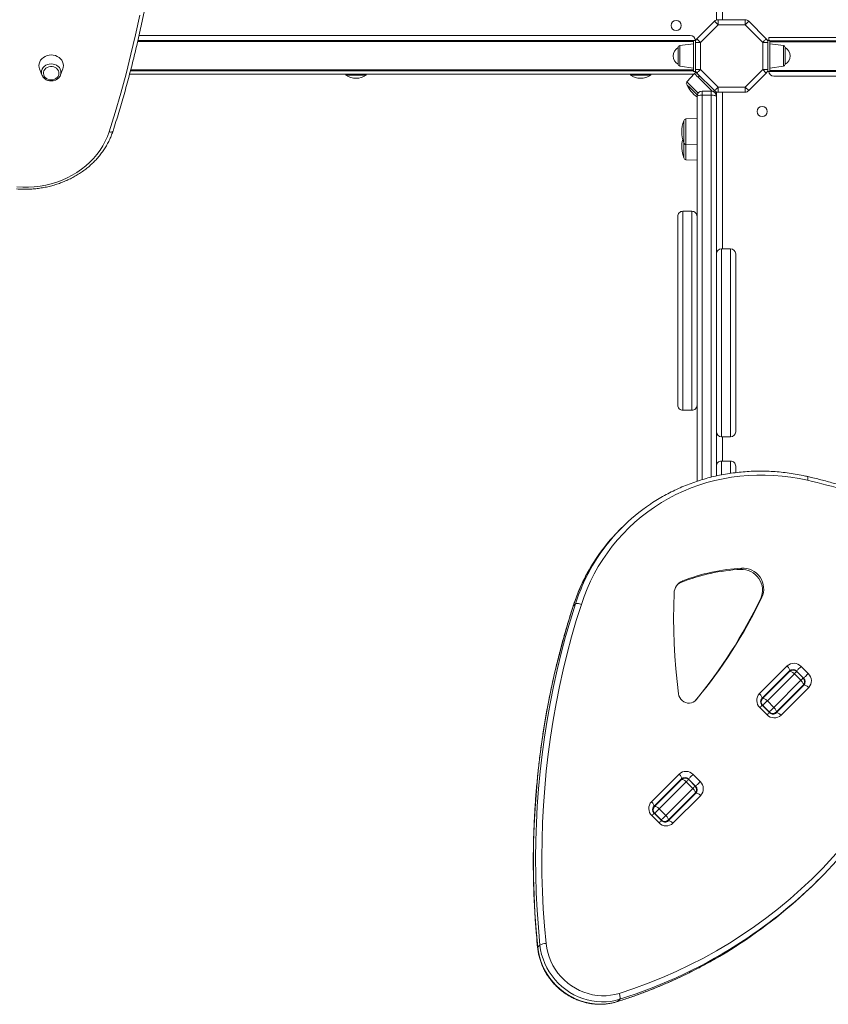
# Model space of a CAD drawing. Units: millimetres. Extents: x -9753 to 19787, y -5032 to 5238.
# Drawn here: x -1625 to -829, y -1988 to -1019 of the extents above; entities that cross this region are included whole.
import ezdxf

# ---------------------------------------------------------------- set-up
doc = ezdxf.new("R2010")
doc.units = ezdxf.units.MM

msp = doc.modelspace()

# ---------------------------------------------------------------- linework, layer by layer
at = {"color": 7, "linetype": 'Continuous', "lineweight": 15}
for p, q in [((-939.18, -351.05), (-939.18, -1019.61)), ((-958.35, -1038.08), (-941.06, -1020.79)), ((-937.52, -1024.33), (-954.81, -1041.62)), ((-937.52, -1019.33), (-937.52, -1024.33)), ((-937.52, -1019.33), (-910.84, -1019.33)), ((-910.84, -1024.33), (-937.52, -1024.33)), ((-910.84, -1024.33), (-910.84, -1019.33)), ((-893.55, -1041.62), (-910.84, -1024.33)), ((-907.3, -1020.79), (-890.01, -1038.08)), ((-964.81, -1034.96), (-1507.38, -1034.96)), ((-1508.47, -1039.71), (-961.81, -1039.71)), ((-961.81, -1042.96), (-975.09, -1044.83)), ((-961.81, -1070.21), (-961.81, -1039.71)), ((-961.81, -1039.71), (-959.43, -1039.71)), ((-959.81, -1068.3), (-959.81, -1041.62)), ((-959.81, -1041.62), (-954.81, -1041.62)), ((-958.35, -1038.08), (-954.81, -1041.62)), ((-954.81, -1041.62), (-954.81, -1068.3)), ((-893.55, -1068.3), (-893.55, -1041.62)), ((-893.55, -1041.62), (-888.55, -1041.62)), ((-886.55, -1039.71), (-888.93, -1039.71)), ((-888.55, -1041.62), (-888.55, -1068.3)), ((-887.55, -1036.96), (212.45, -1036.96)), ((-887.55, -1036.96), (-887.55, -1039.71)), ((-886.55, -1039.71), (-886.55, -1070.21)), ((-886.55, -1040.21), (217.45, -1040.21)), ((217.45, -1041.21), (-886.55, -1041.21)), ((-873.27, -1044.83), (-886.55, -1042.96)), ((-976.81, -1063.11), (-976.81, -1046.81)), ((-871.55, -1046.81), (-871.55, -1051.85)), ((-871.55, -1051.85), (-871.55, -1063.11)), ((-975.09, -1065.09), (-961.81, -1066.96)), ((-886.55, -1066.96), (-873.27, -1065.09)), ((-1605.24, -1067.63), (-1603, -1073.69)), ((-1584.62, -1073.69), (-1584.72, -1073.92)), ((-1584.62, -1073.69), (-1582.38, -1067.63)), ((-961.44, -1072.96), (-1516.68, -1072.96)), ((-961.81, -1069.71), (-1515.82, -1069.71)), ((-1303.81, -1072.96), (-1303.81, -1073.96)), ((-1283.81, -1073.96), (-1303.81, -1073.96)), ((-1283.81, -1073.96), (-1283.81, -1072.96)), ((-1023.81, -1072.96), (-1023.81, -1073.96)), ((-1003.81, -1073.96), (-1023.81, -1073.96)), ((-1003.81, -1073.96), (-1003.81, -1072.96)), ((-960.77, -1072.24), (-968.33, -1080.34)), ((-961.81, -1070.21), (-959.43, -1070.21)), ((-960.77, -1072.24), (-959.21, -1070.68)), ((-959.81, -1068.3), (-954.81, -1068.3)), ((-959.81, -1071.28), (-959.81, -1070.21)), ((-941.06, -1089.13), (-958.35, -1071.84)), ((-954.81, -1068.3), (-937.52, -1085.59)), ((-910.84, -1085.59), (-893.55, -1068.3)), ((-890.01, -1071.84), (-907.3, -1089.13)), ((-893.55, -1068.3), (-888.55, -1068.3)), ((-893.55, -1068.3), (-890.01, -1071.84)), ((-886.55, -1070.21), (-888.93, -1070.21)), ((-886.55, -1069.21), (217.45, -1069.21)), ((217.45, -1070.21), (-886.55, -1070.21)), ((-882.55, -1074.96), (207.45, -1074.96)), ((-957.24, -1075.78), (-943.35, -1089.66)), ((-958.18, -1473.57), (-958.18, -1094.59)), ((-953.18, -1089.59), (-953.18, -1093.7)), ((-953.18, -1089.59), (-944.18, -1089.59)), ((-953.18, -1093.7), (-944.18, -1093.7)), ((-944.18, -1093.7), (-944.18, -1089.59)), ((-939.18, -1090.31), (-939.18, -1091.25)), ((-939.18, -1091.25), (-939.18, -1094.59)), ((-939.18, -1094.59), (-939.18, -1468.29)), ((-937.52, -1085.59), (-910.84, -1085.59)), ((-937.52, -1090.59), (-937.52, -1085.59)), ((-910.84, -1090.59), (-937.52, -1090.59)), ((-910.84, -1085.59), (-907.3, -1089.13)), ((-910.84, -1085.59), (-910.84, -1090.59)), ((-971.18, -1140.21), (-971.18, -1118.98)), ((-958.18, -1116.59), (-969.25, -1116.98)), ((-971.18, -1155.21), (-971.18, -1140.21)), ((-969.25, -1142.2), (-958.18, -1142.59)), ((-969.25, -1157.2), (-958.18, -1157.59)), ((-963.18, -1207.83), (-972.18, -1207.83)), ((-925.18, -1244.84), (-934.18, -1244.84)), ((-972.18, -1403.61), (-963.18, -1403.61)), ((-934.18, -1429.75), (-925.18, -1429.75)), ((-925.18, -1453.6), (-934.18, -1453.6)), ((-1032.06, -1518.97), (-1034.24, -1521.15)), ((-915.44, -1560.24), (-914.23, -1559.03)), ((-973.55, -1572.83), (-972.34, -1571.63)), ((-895.57, -1588.87), (-894.36, -1587.67)), ((-1077.88, -1594.16), (-1080.06, -1596.34)), ((-896.78, -1682.54), (-869.53, -1655.3)), ((-855.82, -1655.72), (-848.75, -1662.79)), ((-867.21, -1660.04), (-894.45, -1687.28)), ((-893.76, -1687.31), (-867.19, -1660.73)), ((-862.44, -1663.05), (-889.02, -1689.63)), ((-862.44, -1663.05), (-856.08, -1669.42)), ((-853.28, -1667.33), (-860.35, -1660.25)), ((-853.75, -1667.09), (-860.12, -1660.73)), ((-882.66, -1696), (-856.08, -1669.42)), ((-853.75, -1674.16), (-880.33, -1700.74)), ((-880.31, -1701.43), (-853.07, -1674.18)), ((-848.32, -1676.51), (-875.56, -1703.75)), ((-895.4, -1688.94), (-893.76, -1687.31)), ((-886.95, -1701), (-894.02, -1693.93)), ((-893.55, -1694.16), (-887.19, -1700.53)), ((-889.02, -1689.63), (-882.66, -1696)), ((-889.28, -1703.33), (-896.35, -1696.26)), ((-880.33, -1700.74), (-881.96, -1702.37)), ((-1003.09, -1788.85), (-975.85, -1761.61)), ((-962.13, -1762.04), (-955.06, -1769.11)), ((-973.52, -1766.36), (-1000.76, -1793.6)), ((-1000.08, -1793.62), (-973.5, -1767.04)), ((-968.76, -1769.37), (-995.33, -1795.95)), ((-968.76, -1769.37), (-962.39, -1775.73)), ((-959.59, -1773.64), (-966.66, -1766.57)), ((-960.07, -1773.41), (-966.43, -1767.04)), ((-988.97, -1802.31), (-962.39, -1775.73)), ((-960.07, -1780.48), (-986.64, -1807.05)), ((-986.62, -1807.74), (-959.38, -1780.5)), ((-954.63, -1782.82), (-981.88, -1810.07)), ((-1001.72, -1795.26), (-1000.08, -1793.62)), ((-993.27, -1807.31), (-1000.34, -1800.24)), ((-999.87, -1800.48), (-993.5, -1806.84)), ((-995.33, -1795.95), (-988.97, -1802.31)), ((-995.59, -1809.64), (-1002.66, -1802.57)), ((-986.64, -1807.05), (-988.27, -1808.68)), ((-839.2, -1866.22), (-837.03, -1864.04)), ((-1112.8, -1929.89), (-1114.97, -1932.07)), ((-1034.28, -1983.3), (-1036.46, -1985.48))]:
    msp.add_line(p, q, dxfattribs=at)
at = {"color": 8, "linetype": 'Continuous', "lineweight": 15}
for p, q in [((-933.18, -351.33), (-933.18, -1019.33)), ((-961.81, -1040.71), (-1508.7, -1040.71)), ((-975.09, -1044.83), (-975.09, -1058.83)), ((-873.27, -1065.09), (-873.27, -1044.83)), ((-975.09, -1058.83), (-975.09, -1065.09)), ((-1515.55, -1068.71), (-961.81, -1068.71)), ((-955.82, -1074.36), (-957.24, -1075.78)), ((-953.18, -1093.7), (-953.18, -1471.97)), ((-944.18, -1469.5), (-944.18, -1093.7)), ((-942.02, -1090.08), (-941.06, -1089.13)), ((-939.18, -1091.25), (-940.46, -1091.25)), ((-933.18, -1090.59), (-933.18, -1244.84)), ((-969.25, -1116.98), (-969.25, -1142.2)), ((-969.25, -1142.2), (-969.25, -1157.2)), ((-933.18, -1429.75), (-933.18, -1453.6)), ((-1080.19, -1596.55), (-1080.06, -1596.34)), ((-860.35, -1660.25), (-860.49, -1660.39)), ((-853.28, -1667.33), (-853.42, -1667.46)), ((-960.28, -1689.77), (-959.14, -1688.63)), ((-893.55, -1694.16), (-893.67, -1694.28)), ((-887.31, -1700.65), (-887.19, -1700.53)), ((-966.66, -1766.57), (-966.8, -1766.71)), ((-959.59, -1773.64), (-959.73, -1773.78)), ((-999.87, -1800.48), (-999.98, -1800.6)), ((-993.62, -1806.96), (-993.5, -1806.84)), ((-1036.46, -1985.48), (-1036.67, -1985.61))]:
    msp.add_line(p, q, dxfattribs=at)
at = {"color": 7, "linetype": 'Continuous', "lineweight": 15, "flags": 128}
for points in [[(-1536.79, -1129.67), (-1530.89, -1110.71), (-1525.35, -1091.68), (-1520.15, -1072.57), (-1515.31, -1053.4), (-1510.82, -1034.15), (-1506.68, -1014.85)], [(-941.06, -1020.79), (-940.99, -1020.86), (-940.79, -1021.06), (-940.46, -1021.39), (-940.02, -1021.83), (-939.49, -1022.37), (-938.88, -1022.98), (-938.21, -1023.64), (-937.52, -1024.33)], [(-910.84, -1024.33), (-910.15, -1023.64), (-909.48, -1022.98), (-908.87, -1022.37), (-908.34, -1021.83), (-907.9, -1021.39), (-907.57, -1021.06), (-907.37, -1020.86), (-907.3, -1020.79)], [(-893.55, -1041.62), (-892.86, -1040.93), (-892.2, -1040.26), (-891.59, -1039.65), (-891.05, -1039.12), (-890.61, -1038.68), (-890.28, -1038.35), (-890.08, -1038.15), (-890.01, -1038.08)], [(-1582.38, -1067.63), (-1581.99, -1066.27), (-1581.81, -1064.46), (-1581.99, -1062.66), (-1582.53, -1060.91), (-1583.42, -1059.26), (-1584.62, -1057.78), (-1586.1, -1056.5), (-1587.81, -1055.46), (-1589.71, -1054.7), (-1591.73, -1054.23), (-1593.81, -1054.07), (-1595.89, -1054.23), (-1597.91, -1054.7), (-1599.81, -1055.46), (-1601.52, -1056.5), (-1603, -1057.78), (-1604.2, -1059.26), (-1605.09, -1060.91), (-1605.63, -1062.66), (-1605.81, -1064.46), (-1605.63, -1066.27), (-1605.24, -1067.63)], [(-1593.81, -1078.61), (-1592.16, -1078.45), (-1590.59, -1077.99), (-1589.16, -1077.25), (-1587.96, -1076.26), (-1587.03, -1075.07), (-1586.41, -1073.74), (-1586.14, -1072.32), (-1586.23, -1070.89), (-1586.68, -1069.5), (-1587.46, -1068.23), (-1588.53, -1067.13), (-1589.85, -1066.26), (-1591.36, -1065.66), (-1592.98, -1065.35), (-1594.64, -1065.35), (-1596.26, -1065.66), (-1597.77, -1066.26), (-1599.09, -1067.13), (-1600.16, -1068.23), (-1600.94, -1069.5), (-1601.39, -1070.89), (-1601.48, -1072.32), (-1601.21, -1073.74), (-1600.59, -1075.07), (-1599.66, -1076.26), (-1598.46, -1077.25), (-1597.03, -1077.99), (-1595.46, -1078.45), (-1593.81, -1078.61)], [(-1602.72, -1074.33), (-1602.72, -1074.33), (-1603, -1073.69)], [(-957.24, -1075.78), (-957.93, -1075.09), (-958.59, -1074.42), (-959.2, -1073.81), (-959.74, -1073.28), (-960.18, -1072.84), (-960.5, -1072.51), (-960.7, -1072.31), (-960.77, -1072.24)], [(-958.35, -1071.84), (-958.28, -1071.77), (-958.08, -1071.57), (-957.75, -1071.24), (-957.31, -1070.8), (-956.77, -1070.27), (-956.16, -1069.66), (-955.5, -1068.99), (-954.81, -1068.3)], [(-958.03, -1093.37), (-958.72, -1092.68), (-960.08, -1091.32), (-961.46, -1089.93), (-962.83, -1088.57), (-964.12, -1087.28), (-965.29, -1086.1), (-966.32, -1085.08), (-967.15, -1084.25), (-967.77, -1083.63), (-968.15, -1083.25), (-968.28, -1083.12)], [(-953.18, -1093.7), (-954.16, -1093.71), (-955.09, -1093.76), (-955.96, -1093.85), (-956.72, -1093.96), (-957.34, -1094.09), (-957.8, -1094.25), (-958.08, -1094.42), (-958.18, -1094.59)], [(-944.18, -1093.7), (-943.2, -1093.71), (-942.27, -1093.76), (-941.4, -1093.85), (-940.64, -1093.96), (-940.02, -1094.09), (-939.56, -1094.25), (-939.28, -1094.42), (-939.18, -1094.59)], [(-941.06, -1089.13), (-940.99, -1089.06), (-940.79, -1088.86), (-940.46, -1088.53), (-940.02, -1088.09), (-939.49, -1087.56), (-938.88, -1086.94), (-938.21, -1086.28), (-937.52, -1085.59)], [(-1627.51, -1183.88), (-1621.83, -1184.17), (-1616.13, -1184.13), (-1610.45, -1183.76), (-1604.81, -1183.07), (-1599.24, -1182.06), (-1593.75, -1180.73), (-1588.38, -1179.09), (-1583.15, -1177.15), (-1578.07, -1174.91), (-1573.18, -1172.38), (-1568.49, -1169.58), (-1564.03, -1166.51), (-1559.81, -1163.2), (-1555.85, -1159.65), (-1552.17, -1155.89), (-1548.79, -1151.92), (-1545.72, -1147.76), (-1542.97, -1143.44), (-1540.56, -1138.97), (-1538.5, -1134.37), (-1536.79, -1129.67)], [(-849.44, -1472.51), (-857.73, -1470.79), (-866.06, -1469.41), (-874.41, -1468.38), (-882.78, -1467.7), (-891.15, -1467.37), (-899.51, -1467.4), (-907.83, -1467.78), (-916.11, -1468.51), (-924.33, -1469.59), (-932.48, -1471.02), (-940.53, -1472.79), (-948.49, -1474.91), (-956.32, -1477.37), (-964.03, -1480.16), (-971.59, -1483.28), (-978.99, -1486.72), (-986.22, -1490.49), (-993.27, -1494.56), (-1000.12, -1498.94), (-1006.76, -1503.62), (-1013.18, -1508.58), (-1019.37, -1513.82), (-1025.32, -1519.33), (-1031.01, -1525.11), (-1036.44, -1531.13), (-1041.6, -1537.39), (-1046.48, -1543.88), (-1051.06, -1550.59), (-1055.35, -1557.5), (-1059.33, -1564.61), (-1062.99, -1571.89), (-1066.34, -1579.35), (-1069.36, -1586.95), (-1072.04, -1594.7)], [(-811.9, -1482.61), (-816.56, -1481.19), (-821.23, -1479.82), (-825.91, -1478.49), (-830.6, -1477.21), (-835.3, -1475.97), (-840, -1474.77), (-844.72, -1473.62), (-849.44, -1472.51)], [(-894.36, -1587.67), (-893.43, -1585.33), (-892.83, -1582.87), (-892.56, -1580.33), (-892.64, -1577.76), (-893.05, -1575.2), (-893.8, -1572.69), (-894.87, -1570.29), (-896.23, -1568.03), (-897.88, -1565.95), (-899.77, -1564.09), (-901.88, -1562.48), (-904.16, -1561.15), (-906.58, -1560.13), (-909.09, -1559.42), (-911.66, -1559.06), (-914.23, -1559.03)], [(-895.57, -1588.87), (-894.64, -1586.54), (-894.04, -1584.08), (-893.77, -1581.54), (-893.85, -1578.97), (-894.26, -1576.41), (-895.01, -1573.9), (-896.08, -1571.5), (-897.44, -1569.24), (-899.09, -1567.16), (-900.98, -1565.3), (-903.08, -1563.69), (-905.37, -1562.36), (-907.79, -1561.34), (-910.3, -1560.63), (-912.87, -1560.26), (-915.44, -1560.24)], [(-980.85, -1583.79), (-981.17, -1596.13), (-981.24, -1608.49), (-981.06, -1620.87), (-980.63, -1633.25), (-979.94, -1645.64), (-979, -1658.03), (-977.82, -1670.41), (-976.38, -1682.78)], [(-1080.06, -1596.34), (-1085.05, -1612.39), (-1089.71, -1628.56), (-1094.03, -1644.84), (-1098.02, -1661.22), (-1101.66, -1677.7), (-1104.97, -1694.28), (-1107.93, -1710.94), (-1110.55, -1727.67), (-1112.83, -1744.48), (-1114.76, -1761.36), (-1116.34, -1778.29), (-1117.58, -1795.26), (-1118.47, -1812.29), (-1119.02, -1829.35), (-1119.21, -1846.44), (-1119.06, -1863.55), (-1118.56, -1880.67), (-1117.71, -1897.8), (-1116.51, -1914.94), (-1114.97, -1932.07)], [(-1112.8, -1929.89), (-1114.34, -1912.76), (-1115.53, -1895.63), (-1116.38, -1878.49), (-1116.88, -1861.37), (-1117.04, -1844.26), (-1116.84, -1827.17), (-1116.3, -1810.11), (-1115.41, -1793.09), (-1114.17, -1776.11), (-1112.58, -1759.18), (-1110.65, -1742.31), (-1108.38, -1725.5), (-1105.76, -1708.76), (-1102.79, -1692.1), (-1099.49, -1675.53), (-1095.84, -1659.04), (-1091.85, -1642.66), (-1087.53, -1626.38), (-1082.87, -1610.21), (-1077.88, -1594.16)], [(-1072.04, -1594.7), (-1077.01, -1610.66), (-1081.64, -1626.73), (-1085.94, -1642.92), (-1089.9, -1659.21), (-1093.53, -1675.59), (-1096.81, -1692.07), (-1099.76, -1708.64), (-1102.37, -1725.28), (-1104.63, -1741.99), (-1106.55, -1758.77), (-1108.12, -1775.6), (-1109.35, -1792.48), (-1110.24, -1809.41), (-1110.78, -1826.37), (-1110.97, -1843.36), (-1110.82, -1860.37), (-1110.32, -1877.4), (-1109.48, -1894.43), (-1108.29, -1911.47), (-1106.76, -1928.49)], [(-1072.04, -1594.7), (-1072.97, -1594.38), (-1073.91, -1594.12), (-1074.82, -1593.93), (-1075.67, -1593.82), (-1076.43, -1593.78), (-1077.07, -1593.83), (-1077.56, -1593.96), (-1077.88, -1594.16)], [(-867.21, -1660.04), (-867.04, -1659.74), (-867.01, -1659.31), (-867.13, -1658.77), (-867.39, -1658.15), (-867.77, -1657.46), (-868.27, -1656.74), (-868.87, -1656.01), (-869.53, -1655.3)], [(-860.35, -1660.25), (-860.05, -1659.95), (-859.63, -1659.54), (-859.12, -1659.02), (-858.52, -1658.43), (-857.87, -1657.77), (-857.18, -1657.09), (-856.49, -1656.39), (-855.82, -1655.72)], [(-867.19, -1660.73), (-866.88, -1660.56), (-866.45, -1660.53), (-865.92, -1660.65), (-865.3, -1660.91), (-864.61, -1661.29), (-863.89, -1661.79), (-863.15, -1662.39), (-862.44, -1663.05)], [(-853.28, -1667.33), (-852.98, -1667.03), (-852.56, -1666.61), (-852.05, -1666.09), (-851.45, -1665.5), (-850.8, -1664.84), (-850.11, -1664.16), (-849.42, -1663.47), (-848.75, -1662.79)], [(-856.08, -1669.42), (-855.41, -1670.13), (-854.82, -1670.86), (-854.32, -1671.59), (-853.93, -1672.27), (-853.68, -1672.89), (-853.56, -1673.43), (-853.58, -1673.86), (-853.75, -1674.16)], [(-853.07, -1674.18), (-852.76, -1674.02), (-852.33, -1673.99), (-851.8, -1674.11), (-851.17, -1674.36), (-850.49, -1674.75), (-849.77, -1675.25), (-849.03, -1675.84), (-848.32, -1676.51)], [(-976.38, -1682.78), (-975.96, -1684.65), (-975.18, -1686.43), (-974.09, -1688.04), (-972.72, -1689.43), (-971.12, -1690.54), (-969.35, -1691.33), (-967.48, -1691.77), (-965.59, -1691.84), (-963.74, -1691.55), (-962.01, -1690.9), (-960.45, -1689.91), (-959.14, -1688.63)], [(-896.78, -1682.54), (-896.11, -1683.25), (-895.52, -1683.98), (-895.02, -1684.71), (-894.63, -1685.39), (-894.37, -1686.02), (-894.26, -1686.55), (-894.28, -1686.98), (-894.45, -1687.28)], [(-893.76, -1687.31), (-893.46, -1687.14), (-893.03, -1687.11), (-892.5, -1687.23), (-891.87, -1687.49), (-891.19, -1687.87), (-890.46, -1688.37), (-889.73, -1688.97), (-889.02, -1689.63)], [(-889.02, -1689.63), (-889.69, -1690.3), (-890.38, -1691), (-891.07, -1691.68), (-891.72, -1692.34), (-892.32, -1692.93), (-892.84, -1693.45), (-893.25, -1693.86), (-893.55, -1694.16)], [(-887.19, -1700.53), (-886.89, -1700.23), (-886.47, -1699.81), (-885.96, -1699.3), (-885.36, -1698.7), (-884.71, -1698.05), (-884.02, -1697.36), (-883.33, -1696.67), (-882.66, -1696)], [(-882.66, -1696), (-881.99, -1696.71), (-881.39, -1697.44), (-880.9, -1698.16), (-880.51, -1698.85), (-880.25, -1699.47), (-880.14, -1700.01), (-880.16, -1700.44), (-880.33, -1700.74)], [(-875.56, -1703.75), (-876.28, -1703.09), (-877.01, -1702.49), (-877.73, -1701.99), (-878.42, -1701.61), (-879.04, -1701.35), (-879.58, -1701.23), (-880, -1701.26), (-880.31, -1701.43)], [(-973.52, -1766.36), (-973.35, -1766.05), (-973.33, -1765.62), (-973.45, -1765.09), (-973.7, -1764.47), (-974.09, -1763.78), (-974.59, -1763.06), (-975.18, -1762.32), (-975.85, -1761.61)], [(-966.66, -1766.57), (-966.36, -1766.27), (-965.95, -1765.85), (-965.43, -1765.34), (-964.84, -1764.74), (-964.18, -1764.09), (-963.5, -1763.4), (-962.8, -1762.71), (-962.13, -1762.04)], [(-968.76, -1769.37), (-969.47, -1768.7), (-970.2, -1768.11), (-970.92, -1767.61), (-971.61, -1767.22), (-972.23, -1766.97), (-972.77, -1766.85), (-973.2, -1766.87), (-973.5, -1767.04)], [(-959.59, -1773.64), (-959.29, -1773.34), (-958.88, -1772.92), (-958.36, -1772.41), (-957.76, -1771.81), (-957.11, -1771.16), (-956.42, -1770.47), (-955.73, -1769.78), (-955.06, -1769.11)], [(-960.07, -1780.48), (-959.9, -1780.17), (-959.87, -1779.74), (-959.99, -1779.21), (-960.25, -1778.59), (-960.63, -1777.9), (-961.13, -1777.18), (-961.72, -1776.44), (-962.39, -1775.73)], [(-959.38, -1780.5), (-959.08, -1780.33), (-958.65, -1780.3), (-958.11, -1780.42), (-957.49, -1780.68), (-956.8, -1781.06), (-956.08, -1781.56), (-955.35, -1782.16), (-954.63, -1782.82)], [(-1003.09, -1788.85), (-1002.42, -1789.57), (-1001.83, -1790.3), (-1001.33, -1791.02), (-1000.95, -1791.71), (-1000.69, -1792.33), (-1000.57, -1792.87), (-1000.6, -1793.29), (-1000.76, -1793.6)], [(-995.33, -1795.95), (-996.05, -1795.28), (-996.78, -1794.69), (-997.5, -1794.19), (-998.19, -1793.8), (-998.81, -1793.54), (-999.35, -1793.43), (-999.77, -1793.45), (-1000.08, -1793.62)], [(-995.33, -1795.95), (-996.01, -1796.62), (-996.7, -1797.31), (-997.38, -1798), (-998.04, -1798.65), (-998.63, -1799.25), (-999.15, -1799.76), (-999.57, -1800.18), (-999.87, -1800.48)], [(-993.5, -1806.84), (-993.2, -1806.54), (-992.79, -1806.13), (-992.27, -1805.61), (-991.67, -1805.01), (-991.02, -1804.36), (-990.33, -1803.67), (-989.64, -1802.98), (-988.97, -1802.31)], [(-986.64, -1807.05), (-986.48, -1806.75), (-986.45, -1806.32), (-986.57, -1805.79), (-986.82, -1805.16), (-987.21, -1804.48), (-987.71, -1803.76), (-988.3, -1803.02), (-988.97, -1802.31)], [(-981.88, -1810.07), (-982.59, -1809.4), (-983.32, -1808.81), (-984.05, -1808.31), (-984.73, -1807.92), (-985.35, -1807.66), (-985.89, -1807.55), (-986.32, -1807.57), (-986.62, -1807.74)], [(-1114.97, -1932.07), (-1114.32, -1936.69), (-1113.31, -1941.27), (-1111.95, -1945.77), (-1110.23, -1950.18), (-1108.18, -1954.45), (-1105.8, -1958.57), (-1103.12, -1962.51), (-1100.14, -1966.24), (-1096.89, -1969.74), (-1093.38, -1972.99), (-1089.65, -1975.96), (-1085.71, -1978.64), (-1081.58, -1981.01), (-1077.31, -1983.06), (-1072.9, -1984.77), (-1068.39, -1986.13), (-1063.81, -1987.14), (-1059.19, -1987.78), (-1054.55, -1988.05), (-1049.93, -1987.96), (-1045.36, -1987.5), (-1040.86, -1986.67), (-1036.46, -1985.48)], [(-1034.28, -1983.3), (-1038.68, -1984.49), (-1043.18, -1985.32), (-1047.76, -1985.78), (-1052.38, -1985.88), (-1057.01, -1985.6), (-1061.64, -1984.96), (-1066.21, -1983.96), (-1070.72, -1982.59), (-1075.13, -1980.88), (-1079.41, -1978.84), (-1083.53, -1976.47), (-1087.47, -1973.78), (-1091.21, -1970.81), (-1094.71, -1967.56), (-1097.96, -1964.06), (-1100.94, -1960.33), (-1103.62, -1956.4), (-1106, -1952.28), (-1108.05, -1948), (-1109.77, -1943.59), (-1111.14, -1939.09), (-1112.15, -1934.51), (-1112.8, -1929.89)], [(-1106.76, -1928.49), (-1106.13, -1932.92), (-1105.14, -1937.31), (-1103.79, -1941.61), (-1102.09, -1945.82), (-1100.06, -1949.89), (-1097.71, -1953.79), (-1095.05, -1957.51), (-1092.1, -1961.01), (-1088.89, -1964.28), (-1085.44, -1967.28), (-1081.76, -1970), (-1077.89, -1972.41), (-1073.85, -1974.51), (-1069.67, -1976.27), (-1065.38, -1977.69), (-1061.01, -1978.76), (-1056.59, -1979.46), (-1052.15, -1979.8), (-1047.72, -1979.76), (-1043.33, -1979.36), (-1039.01, -1978.59), (-1034.79, -1977.46)], [(-1034.79, -1977.46), (-1034.48, -1978.38), (-1034.23, -1979.32), (-1034.04, -1980.23), (-1033.93, -1981.09), (-1033.9, -1981.85), (-1033.95, -1982.49), (-1034.08, -1982.98), (-1034.28, -1983.3)]]:
    msp.add_lwpolyline(points, dxfattribs=at)
at = {"color": 8, "linetype": 'Continuous', "lineweight": 15, "flags": 128}
for points in [[(-1603, -1073.69), (-1603.27, -1072.76), (-1603.46, -1071.13), (-1603.27, -1069.5), (-1602.72, -1067.94), (-1601.83, -1066.49), (-1600.63, -1065.23), (-1599.17, -1064.19), (-1597.5, -1063.42), (-1595.69, -1062.94), (-1593.81, -1062.78)], [(-1593.81, -1062.78), (-1591.93, -1062.94), (-1590.12, -1063.42), (-1588.45, -1064.19), (-1586.99, -1065.23), (-1585.79, -1066.49), (-1584.9, -1067.94), (-1584.35, -1069.5), (-1584.16, -1071.13), (-1584.35, -1072.76), (-1584.62, -1073.69)], [(-968.33, -1080.34), (-968.29, -1080.37), (-968.04, -1080.63), (-967.53, -1081.13), (-966.8, -1081.87), (-965.85, -1082.82), (-964.71, -1083.96), (-963.42, -1085.25), (-962.02, -1086.65), (-960.54, -1088.13), (-959.03, -1089.64), (-957.53, -1091.14), (-957.14, -1091.53)], [(-1536.79, -1129.67), (-1536.04, -1129.81), (-1535.32, -1129.87), (-1534.65, -1129.85), (-1534.07, -1129.74), (-1533.59, -1129.55), (-1533.23, -1129.29), (-1533.01, -1128.97), (-1532.98, -1128.89)], [(-849.53, -1468.85), (-849.45, -1468.89), (-849.31, -1469.12), (-849.23, -1469.52), (-849.2, -1470.09), (-849.23, -1470.79), (-849.31, -1471.61), (-849.44, -1472.51)], [(-860.12, -1660.73), (-860.12, -1660.73), (-860.22, -1660.83), (-860.45, -1661.06), (-860.8, -1661.41), (-861.26, -1661.87), (-861.82, -1662.43), (-862.44, -1663.05)], [(-856.08, -1669.42), (-855.45, -1668.79), (-854.9, -1668.24), (-854.44, -1667.78), (-854.08, -1667.42), (-853.85, -1667.19), (-853.75, -1667.09), (-853.75, -1667.09)], [(-896.35, -1696.26), (-895.73, -1695.63), (-895.17, -1695.08), (-894.71, -1694.61), (-894.36, -1694.26), (-894.13, -1694.03), (-894.03, -1693.93), (-894.02, -1693.93)], [(-889.28, -1703.33), (-888.65, -1702.7), (-888.1, -1702.15), (-887.64, -1701.68), (-887.28, -1701.33), (-887.05, -1701.1), (-886.96, -1701), (-886.95, -1701)], [(-966.43, -1767.04), (-966.43, -1767.04), (-966.53, -1767.14), (-966.76, -1767.37), (-967.11, -1767.73), (-967.58, -1768.19), (-968.13, -1768.74), (-968.76, -1769.37)], [(-962.39, -1775.73), (-961.77, -1775.11), (-961.21, -1774.55), (-960.75, -1774.09), (-960.4, -1773.74), (-960.17, -1773.51), (-960.07, -1773.41), (-960.07, -1773.41)], [(-1002.66, -1802.57), (-1002.04, -1801.94), (-1001.49, -1801.39), (-1001.02, -1800.93), (-1000.67, -1800.57), (-1000.44, -1800.34), (-1000.34, -1800.25), (-1000.34, -1800.24)], [(-995.59, -1809.64), (-994.97, -1809.02), (-994.41, -1808.46), (-993.95, -1808), (-993.6, -1807.65), (-993.37, -1807.42), (-993.27, -1807.32), (-993.27, -1807.31)], [(-1115.12, -1932.38), (-1115.11, -1932.3), (-1114.97, -1932.07)]]:
    msp.add_lwpolyline(points, dxfattribs=at)
at = {"color": 7, "linetype": 'Continuous', "lineweight": 15}
for centre in [(-978.81, -1024.96), (-894.18, -1109.59)]:
    msp.add_circle(centre, 5, dxfattribs=at)
for centre, radius, start, end in [((-937.52, -1024.33), 5, 90, 135), ((-910.84, -1024.33), 5, 45, 90), ((-964.81, -1039.96), 5, 2.86598, 90), ((-974.81, -1046.81), 2, 98, 180), ((-954.81, -1041.62), 5, 135, 180), ((-893.55, -1041.62), 5, 360, 45), ((-873.55, -1046.81), 2, 0, 82), ((-972.66, -1054.96), 9.15, 116.96279, 243.03721), ((-875.7, -1054.96), 9.15, 296.96279, 63.03721), ((-974.81, -1063.11), 2, 180, 262), ((-873.55, -1063.11), 2, 278, 0), ((-1293.81, -1058.79), 18.17, 236.60151, 270), ((-1293.81, -1058.79), 18.17, 270, 303.39849), ((-1013.81, -1058.79), 18.17, 236.60151, 270), ((-1013.81, -1058.79), 18.17, 270, 303.39849), ((-954.81, -1068.3), 5, 180, 225), ((-893.55, -1068.3), 5, 315, 0), ((-882.55, -1069.96), 5, 182.86598, 270), ((-966.86, -1081.71), 2, 137, 225), ((-941.56, -1071.42), 29.17, 203.659, 235.2662), ((-953.18, -1094.59), 5, 90, 180), ((-944.18, -1094.59), 5, 0, 90), ((-937.52, -1085.59), 5, 225, 270), ((-943.18, -1091.25), 4, 0, 14.24648), ((-910.84, -1085.59), 5, 270, 315), ((-944.01, -1129.59), 29.17, 158.659, 201.341), ((-969.18, -1118.98), 2, 92, 180), ((-944.01, -1144.59), 29.17, 165.09995, 201.341), ((-969.18, -1140.21), 2, 180, 268), ((-969.18, -1155.21), 2, 180, 268), ((-972.18, -1212.83), 5, 89.96862, 179.98335), ((-963.18, -1212.83), 5, 359.99925, 90.13583), ((-934.18, -1249.84), 5, 90.13771, 180.00658), ((-925.18, -1249.84), 5, 0.20604, 89.91037), ((-972.18, -1398.61), 5, 180.18796, 270.24079), ((-963.18, -1398.61), 5, 269.94605, 359.99999), ((-934.18, -1424.75), 5, 179.99938, 269.90491), ((-925.18, -1424.75), 5, 270.10722, 359.80032), ((-934.18, -1458.6), 5, 89.86161, 179.9131), ((-925.18, -1458.6), 5, 0.00733, 90.08687), ((-900.75, -1650.29), 185.71, 123.81722, 146.73387), ((-902.8, -1652.56), 185.85, 135.00636, 146.3129), ((-904.14, -1745.91), 187.15, 93.0911, 111.37289), ((-905.34, -1747.12), 187.15, 93.09118, 111.37282), ((-967.4, -1584.14), 13.46, 111.5589, 178.50034), ((-968.67, -1585.29), 13.37, 111.38535, 131.27269), ((-1335.1, -1378.16), 487.43, 320.24915, 334.38603), ((-1333.89, -1376.94), 487.44, 320.24917, 334.38591), ((-1177.36, -1521.23), 477.98, 287.35362, 344.30564), ((-862.89, -1662.38), 9.71, 43.27412, 133.16419), ((-863.89, -1663.58), 4.86, 43.27448, 133.1641), ((-863.65, -1664.26), 5, 45, 135), ((-855.41, -1669.87), 9.71, 316.83681, 46.72462), ((-857.29, -1670.63), 5, 315, 45), ((-856.61, -1670.86), 4.86, 316.83477, 46.72765), ((-889.69, -1689.18), 9.71, 136.83681, 226.72462), ((-890.22, -1690.63), 4.86, 136.83761, 226.72482), ((-882.21, -1696.67), 9.71, 223.27412, 313.16419), ((-883.65, -1697.2), 4.86, 223.27376, 313.16427), ((-969.2, -1768.7), 9.71, 43.27413, 133.16418), ((-970.2, -1769.9), 4.86, 43.27476, 133.16333), ((-969.96, -1770.58), 5, 45, 135), ((-961.72, -1776.18), 9.71, 316.83693, 46.72449), ((-963.6, -1776.94), 5, 315, 45), ((-962.92, -1777.18), 4.86, 316.83775, 46.72468), ((-996.01, -1795.5), 9.71, 136.83602, 226.72541), ((-1175.85, -1525.22), 479.17, 303.42691, 326.44197), ((-996.54, -1796.94), 4.86, 136.83493, 226.7275), ((-988.52, -1802.98), 9.71, 223.27507, 313.16327), ((-989.97, -1803.51), 4.86, 223.27537, 313.16272), ((-1178.23, -1527.13), 479.49, 303.33841, 314.99478), ((-1107.14, -1940.63), 12.14, 88.21864, 117.79162)]:
    msp.add_arc(centre, radius, start, end, dxfattribs=at)
at = {"color": 8, "linetype": 'Continuous', "lineweight": 15}
for centre, radius, start, end in [((-899.96, -1654.32), 189.2, 146.34675, 162.15507), ((-898.02, -1652.03), 188.94, 146.74798, 162.16673), ((-866.22, -1665.39), 4.48, 107.66092, 134.90255), ((-858.41, -1673.2), 4.48, 315.09904, 342.3367), ((-972.54, -1771.7), 4.48, 107.66122, 134.89888), ((-964.72, -1779.52), 4.47, 315.09172, 342.34872), ((-1182.7, -1519.99), 487.92, 287.44088, 303.31632), ((-1180.73, -1517.39), 488.39, 287.44862, 303.39837)]:
    msp.add_arc(centre, radius, start, end, dxfattribs=at)
at = {"color": 7, "linetype": 'Continuous', "lineweight": 15}
for points, knots in [([(-1532.98, -1128.89), (-1531.99, -1125.78), (-1529.13, -1116.76), (-1524.61, -1101.79), (-1519.54, -1083.95), (-1514.79, -1066.04), (-1510.34, -1048.08), (-1506.2, -1030.06), (-1502.38, -1011.99), (-1499.37, -996.67), (-1497.75, -987.36), (-1497.18, -984.11)], [0, 0, 0, 0, 0.065374, 0.189369, 0.313365, 0.437359, 0.561352, 0.685345, 0.809336, 0.933326, 1, 1, 1, 1]), ([(-1602.67, -1074.36), (-1602.57, -1074.59), (-1602.25, -1075.3), (-1601.42, -1076.36), (-1600.23, -1077.5), (-1598.82, -1078.42), (-1597.24, -1079.1), (-1595.55, -1079.53), (-1594.39, -1079.58), (-1593.81, -1079.61)], [0, 0, 0, 0, 0.0725773, 0.2251053, 0.3786368, 0.533287, 0.6889283, 0.8453832, 1, 1, 1, 1]), ([(-1593.81, -1079.61), (-1593.48, -1079.6), (-1592.56, -1079.57), (-1591.07, -1079.3), (-1589.41, -1078.72), (-1587.9, -1077.88), (-1586.58, -1076.8), (-1585.54, -1075.51), (-1584.92, -1074.53), (-1584.75, -1073.97), (-1584.73, -1073.93)], [0, 0, 0, 0, 0.0852683, 0.2357722, 0.3866312, 0.5374886, 0.6880889, 0.8380478, 0.9869722, 1, 1, 1, 1]), ([(-1627.83, -1185.86), (-1626.88, -1185.93), (-1624.16, -1186.13), (-1619.65, -1186.23), (-1614.31, -1186.1), (-1608.98, -1185.68), (-1603.7, -1184.99), (-1598.47, -1184.03), (-1593.31, -1182.8), (-1588.25, -1181.31), (-1583.29, -1179.56), (-1578.46, -1177.55), (-1573.78, -1175.3), (-1569.26, -1172.8), (-1564.92, -1170.08), (-1560.77, -1167.14), (-1556.83, -1163.99), (-1553.11, -1160.64), (-1549.62, -1157.1), (-1546.38, -1153.38), (-1543.4, -1149.51), (-1540.69, -1145.49), (-1538.26, -1141.34), (-1536.12, -1137.07), (-1534.35, -1132.91), (-1533.41, -1130.16), (-1532.98, -1128.89)], [0, 0, 0, 0, 0.0228718, 0.0656974, 0.1085286, 0.1513605, 0.1941949, 0.2370273, 0.2798607, 0.3226929, 0.3655224, 0.4083489, 0.4511674, 0.4939818, 0.5367851, 0.5795792, 0.6223568, 0.6651192, 0.707863, 0.7505841, 0.7932801, 0.8359503, 0.878593, 0.9212052, 0.9637879, 1, 1, 1, 1]), ([(-977.18, -1398.57), (-977.18, -1398.57), (-977.18, -1398.59), (-977.18, -1398.21), (-977.18, -1397.46), (-977.18, -1395.92), (-977.18, -1393.54), (-977.18, -1390.26), (-977.18, -1386.96), (-977.18, -1383.26), (-977.18, -1378.01), (-977.18, -1370.87), (-977.18, -1361.44), (-977.18, -1351.18), (-977.18, -1340.35), (-977.18, -1329.19), (-977.18, -1317.68), (-977.18, -1305.67), (-977.18, -1294.64), (-977.18, -1284.86), (-977.18, -1276.39), (-977.18, -1267.79), (-977.18, -1260.21), (-977.18, -1253.79), (-977.18, -1248.47), (-977.18, -1243.2), (-977.18, -1237.7), (-977.18, -1232.1), (-977.18, -1226.64), (-977.18, -1221.81), (-977.18, -1218.45), (-977.18, -1216.23), (-977.18, -1214.48), (-977.18, -1213.1), (-977.18, -1212.94), (-977.18, -1212.86)], [0, 0, 0, 0, 0.009101, 0.025341, 0.043412, 0.061488, 0.098361, 0.123947, 0.149537, 0.175594, 0.201653, 0.251068, 0.300499, 0.351533, 0.402571, 0.451013, 0.499454, 0.549188, 0.598911, 0.63154, 0.664164, 0.697556, 0.730937, 0.751653, 0.772367, 0.793583, 0.814793, 0.840243, 0.866181, 0.891652, 0.917908, 0.932716, 0.947686, 0.974096, 1, 1, 1, 1]), ([(-920.18, -1249.89), (-920.18, -1249.88), (-920.18, -1249.86), (-920.18, -1250.32), (-920.18, -1251.26), (-920.18, -1252.64), (-920.18, -1254.37), (-920.18, -1256.39), (-920.18, -1258.83), (-920.18, -1261.61), (-920.18, -1264.69), (-920.18, -1268.06), (-920.18, -1271.79), (-920.18, -1275.94), (-920.18, -1280.48), (-920.18, -1283.8), (-920.18, -1285.46)], [0, 0, 0, 0, 0.047823, 0.130055, 0.213878, 0.297693, 0.368757, 0.439816, 0.512359, 0.584897, 0.651894, 0.718886, 0.787573, 0.856257, 0.927843, 1, 1, 1, 1]), ([(-920.18, -1285.46), (-920.18, -1287.28), (-920.18, -1290.92), (-920.18, -1296.82), (-920.18, -1303.04), (-920.18, -1309.61), (-920.18, -1316.36), (-920.18, -1321.47), (-920.18, -1326.6), (-920.18, -1331.76), (-920.18, -1338.68), (-920.18, -1345.53), (-920.18, -1353.3), (-920.18, -1361.76), (-920.18, -1370.82), (-920.18, -1379.44), (-920.18, -1387.36), (-920.18, -1394.47), (-920.18, -1400.87), (-920.18, -1406.64), (-920.18, -1411.49), (-920.18, -1415.44), (-920.18, -1418.61), (-920.18, -1421.19), (-920.18, -1423.02), (-920.18, -1424.14), (-920.18, -1424.7), (-920.18, -1424.69), (-920.18, -1424.68)], [0, 0, 0, 0, 0.02986, 0.05999, 0.091761, 0.123535, 0.156502, 0.189474, 0.197124, 0.23064, 0.264161, 0.298613, 0.33307, 0.383058, 0.433058, 0.485062, 0.537074, 0.585843, 0.634616, 0.684736, 0.734857, 0.777423, 0.819988, 0.863469, 0.906946, 0.942469, 0.977989, 1, 1, 1, 1]), ([(-920.18, -1458.64), (-920.18, -1458.63), (-920.18, -1458.59), (-920.18, -1459.1), (-920.18, -1460.28), (-920.18, -1462.14), (-920.18, -1463.74), (-920.18, -1464.89), (-920.18, -1465.05)], [0, 0, 0, 0, 0.06313, 0.285239, 0.507389, 0.733996, 0.960629, 1, 1, 1, 1]), ([(-849.53, -1468.85), (-850.92, -1468.54), (-854.91, -1467.65), (-861.53, -1466.41), (-869.42, -1465.22), (-877.32, -1464.35), (-885.24, -1463.78), (-893.15, -1463.52), (-901.05, -1463.57), (-908.92, -1463.92), (-916.75, -1464.58), (-924.53, -1465.54), (-932.25, -1466.81), (-939.9, -1468.38), (-947.46, -1470.25), (-954.93, -1472.42), (-962.28, -1474.88), (-969.52, -1477.63), (-976.63, -1480.66), (-983.6, -1483.98), (-990.42, -1487.57), (-997.06, -1491.46), (-1001.59, -1494.25), (-1003.85, -1495.83), (-1004.01, -1495.94)], [0, 0, 0, 0, 0.025833, 0.074392, 0.122951, 0.171507, 0.220059, 0.268609, 0.317154, 0.365694, 0.414231, 0.462764, 0.511293, 0.559816, 0.608336, 0.656852, 0.705363, 0.75387, 0.802373, 0.850873, 0.899369, 0.947861, 0.99635, 1, 1, 1, 1]), ([(-811.63, -1479.04), (-813.77, -1478.39), (-819.94, -1476.51), (-830.2, -1473.62), (-840.71, -1470.91), (-847.17, -1469.4), (-849.53, -1468.85)], [0, 0, 0, 0, 0.170202, 0.492234, 0.814269, 1, 1, 1, 1]), ([(-1057.49, -1549.58), (-1058.05, -1550.4), (-1060.06, -1553.35), (-1063.23, -1558.59), (-1067, -1565.3), (-1070.49, -1572.18), (-1073.71, -1579.2), (-1076.63, -1586.36), (-1078.75, -1592.16), (-1079.87, -1595.58), (-1080.19, -1596.55)], [0, 0, 0, 0, 0.057498, 0.204906, 0.35232, 0.499741, 0.647171, 0.794609, 0.942058, 1, 1, 1, 1]), ([(-1080.19, -1596.55), (-1081.03, -1599.19), (-1083.48, -1606.85), (-1087.29, -1619.59), (-1091.54, -1634.81), (-1095.49, -1650.14), (-1099.15, -1665.55), (-1102.5, -1681.04), (-1105.56, -1696.62), (-1108.31, -1712.27), (-1110.76, -1727.98), (-1112.9, -1743.76), (-1114.74, -1759.6), (-1116.28, -1775.49), (-1117.51, -1791.42), (-1118.44, -1807.39), (-1119.06, -1823.4), (-1119.37, -1839.43), (-1119.38, -1855.49), (-1119.08, -1871.56), (-1118.47, -1887.64), (-1117.55, -1903.73), (-1116.44, -1918.64), (-1115.52, -1928.19), (-1115.12, -1932.38)], [0, 0, 0, 0, 0.024771, 0.071693, 0.118617, 0.16554, 0.212465, 0.259389, 0.306315, 0.353241, 0.400167, 0.447094, 0.494021, 0.540949, 0.587877, 0.634806, 0.681735, 0.728664, 0.775595, 0.822525, 0.869456, 0.916388, 0.96332, 1, 1, 1, 1]), ([(-869.38, -1662.22), (-869.29, -1662.13), (-868.93, -1661.8), (-868.4, -1661.43), (-867.88, -1661.31), (-867.73, -1661.28)], [0, 0, 0, 0, 0.202645, 0.787582, 1, 1, 1, 1]), ([(-854.29, -1674.7), (-854.36, -1674.92), (-854.53, -1675.49), (-854.91, -1676.01), (-855.19, -1676.31), (-855.24, -1676.36)], [0, 0, 0, 0, 0.341536, 0.886532, 1, 1, 1, 1]), ([(-894.02, -1693.93), (-894.14, -1693.81), (-894.53, -1693.4), (-895.07, -1692.58), (-895.5, -1691.48), (-895.66, -1690.35), (-895.56, -1689.26), (-895.21, -1688.26), (-894.79, -1687.63), (-894.5, -1687.34), (-894.45, -1687.28)], [0, 0, 0, 0, 0.059357, 0.204792, 0.350861, 0.498466, 0.649243, 0.805182, 0.966417, 1, 1, 1, 1]), ([(-880.31, -1701.43), (-880.4, -1701.51), (-880.76, -1701.85), (-881.51, -1702.3), (-882.62, -1702.6), (-883.81, -1702.61), (-884.99, -1702.32), (-886.07, -1701.78), (-886.67, -1701.25), (-886.95, -1701)], [0, 0, 0, 0, 0.059598, 0.231637, 0.399725, 0.559924, 0.713444, 0.862682, 1, 1, 1, 1]), ([(-975.7, -1768.53), (-975.61, -1768.45), (-975.25, -1768.11), (-974.71, -1767.75), (-974.19, -1767.62), (-974.05, -1767.59)], [0, 0, 0, 0, 0.202667, 0.787588, 1, 1, 1, 1]), ([(-960.6, -1781.02), (-960.67, -1781.24), (-960.84, -1781.81), (-961.22, -1782.33), (-961.51, -1782.62), (-961.56, -1782.67)], [0, 0, 0, 0, 0.341554, 0.886468, 1, 1, 1, 1]), ([(-1000.34, -1800.24), (-1000.45, -1800.12), (-1000.84, -1799.71), (-1001.38, -1798.9), (-1001.81, -1797.79), (-1001.97, -1796.67), (-1001.88, -1795.57), (-1001.52, -1794.58), (-1001.1, -1793.95), (-1000.81, -1793.65), (-1000.76, -1793.6)], [0, 0, 0, 0, 0.059366, 0.204795, 0.350868, 0.49848, 0.649258, 0.805182, 0.966428, 1, 1, 1, 1]), ([(-986.62, -1807.74), (-986.71, -1807.83), (-987.07, -1808.16), (-987.82, -1808.61), (-988.93, -1808.92), (-990.12, -1808.92), (-991.3, -1808.63), (-992.39, -1808.1), (-992.98, -1807.57), (-993.27, -1807.31)], [0, 0, 0, 0, 0.059606, 0.231636, 0.399725, 0.559925, 0.713445, 0.862685, 1, 1, 1, 1]), ([(-1036.67, -1985.61), (-1034.58, -1984.94), (-1028.54, -1983.01), (-1018.62, -1979.59), (-1006.97, -1975.26), (-995.45, -1970.64), (-984.06, -1965.73), (-972.8, -1960.54), (-961.7, -1955.08), (-950.74, -1949.34), (-939.95, -1943.33), (-929.32, -1937.03), (-920.94, -1931.85), (-916.17, -1928.66), (-914.82, -1927.76)], [0, 0, 0, 0, 0.048413, 0.139954, 0.231496, 0.323035, 0.414573, 0.50611, 0.597644, 0.689177, 0.780708, 0.872238, 0.963767, 1, 1, 1, 1]), ([(-1115.12, -1932.38), (-1115.03, -1933.15), (-1114.79, -1935.34), (-1114.14, -1938.91), (-1113.1, -1943.08), (-1111.76, -1947.17), (-1110.13, -1951.18), (-1108.22, -1955.07), (-1106.04, -1958.83), (-1103.6, -1962.43), (-1100.91, -1965.87), (-1097.99, -1969.11), (-1094.86, -1972.15), (-1091.52, -1974.97), (-1088.01, -1977.54), (-1084.33, -1979.87), (-1080.5, -1981.93), (-1076.55, -1983.71), (-1072.5, -1985.21), (-1068.36, -1986.42), (-1064.17, -1987.33), (-1059.93, -1987.93), (-1055.69, -1988.23), (-1051.45, -1988.22), (-1047.24, -1987.9), (-1043.08, -1987.27), (-1039.56, -1986.48), (-1037.45, -1985.84), (-1036.67, -1985.61)], [0, 0, 0, 0, 0.021776, 0.061512, 0.101263, 0.141031, 0.180814, 0.220612, 0.260421, 0.300241, 0.340069, 0.379903, 0.419742, 0.459584, 0.499426, 0.539267, 0.579105, 0.618937, 0.658761, 0.698575, 0.738379, 0.778168, 0.81794, 0.857695, 0.897428, 0.937143, 0.976835, 1, 1, 1, 1])]:
    msp.add_open_spline(points, degree=3, knots=knots, dxfattribs=at)
at = {"color": 8, "linetype": 'Continuous', "lineweight": 15}
for points, knots in [([(-972.18, -1207.86), (-972.18, -1207.94), (-972.18, -1208.06), (-972.18, -1209.03), (-972.18, -1210.13), (-972.18, -1211.66), (-972.18, -1214.13), (-972.18, -1217.92), (-972.18, -1223.29), (-972.18, -1229.42), (-972.18, -1235.52), (-972.18, -1241.43), (-972.18, -1247.03), (-972.18, -1252.78), (-972.18, -1259.63), (-972.18, -1267.5), (-972.18, -1276.42), (-972.18, -1285.36), (-972.18, -1295.56), (-972.18, -1306.83), (-972.18, -1319.13), (-972.18, -1331.14), (-972.18, -1342.76), (-972.18, -1353.83), (-972.18, -1363.16), (-972.18, -1370.92), (-972.18, -1377.27), (-972.18, -1382.71), (-972.18, -1387.31), (-972.18, -1391.17), (-972.18, -1394.66), (-972.18, -1397.5), (-972.18, -1399.72), (-972.18, -1401.4), (-972.18, -1402.65), (-972.18, -1403.5), (-972.18, -1403.49), (-972.18, -1403.48)], [0, 0, 0, 0, 0.026523, 0.040819, 0.055112, 0.070944, 0.086947, 0.114072, 0.142067, 0.168568, 0.195626, 0.216546, 0.237473, 0.258964, 0.28046, 0.312572, 0.344693, 0.377658, 0.410628, 0.457727, 0.504835, 0.553264, 0.601695, 0.649921, 0.698144, 0.73126, 0.764405, 0.79751, 0.822839, 0.848167, 0.873916, 0.89966, 0.919819, 0.939976, 0.96061, 0.981238, 1, 1, 1, 1]), ([(-963.18, -1403.58), (-963.18, -1403.57), (-963.18, -1403.56), (-963.18, -1403.09), (-963.18, -1402.16), (-963.18, -1400.63), (-963.18, -1398.38), (-963.18, -1395.62), (-963.18, -1391.87), (-963.18, -1386.94), (-963.18, -1380.61), (-963.18, -1373.62), (-963.18, -1365.22), (-963.18, -1355.37), (-963.18, -1343.86), (-963.18, -1331.63), (-963.18, -1319.74), (-963.18, -1308.49), (-963.18, -1297.94), (-963.18, -1287.11), (-963.18, -1277.56), (-963.18, -1269.51), (-963.18, -1262.96), (-963.18, -1256.39), (-963.18, -1250.38), (-963.18, -1245.01), (-963.18, -1240.23), (-963.18, -1235.54), (-963.18, -1230.22), (-963.18, -1225.56), (-963.18, -1221.62), (-963.18, -1218.75), (-963.18, -1216.07), (-963.18, -1213.11), (-963.18, -1210.32), (-963.18, -1208.47), (-963.18, -1207.74), (-963.18, -1207.89), (-963.18, -1207.91)], [0, 0, 0, 0, 0.012144, 0.029157, 0.046173, 0.070032, 0.093896, 0.118393, 0.142895, 0.179939, 0.216994, 0.255032, 0.293075, 0.343146, 0.393223, 0.444747, 0.496269, 0.535853, 0.575433, 0.615952, 0.656461, 0.680105, 0.703746, 0.727818, 0.751885, 0.769916, 0.787944, 0.806398, 0.824847, 0.852686, 0.866981, 0.881275, 0.897107, 0.913109, 0.940234, 0.968229, 0.99473, 1, 1, 1, 1]), ([(-934.18, -1244.91), (-934.18, -1244.89), (-934.18, -1244.7), (-934.18, -1245.37), (-934.18, -1246.7), (-934.18, -1248.45), (-934.18, -1250.79), (-934.18, -1253.76), (-934.18, -1257.33), (-934.18, -1261.54), (-934.18, -1266.42), (-934.18, -1271.72), (-934.18, -1277.23), (-934.18, -1281.02), (-934.18, -1282.92)], [0, 0, 0, 0, 0.019096, 0.149269, 0.234285, 0.319293, 0.406547, 0.493793, 0.579954, 0.666106, 0.75573, 0.845344, 0.922324, 1, 1, 1, 1]), ([(-925.18, -1282.92), (-925.18, -1281.14), (-925.18, -1277.57), (-925.18, -1272.74), (-925.18, -1268.34), (-925.18, -1264.36), (-925.18, -1260.7), (-925.18, -1257.38), (-925.18, -1254.43), (-925.18, -1251.84), (-925.18, -1249.66), (-925.18, -1247.81), (-925.18, -1246.36), (-925.18, -1245.37), (-925.18, -1244.87), (-925.18, -1244.89), (-925.18, -1244.89)], [0, 0, 0, 0, 0.072465, 0.145512, 0.213022, 0.280535, 0.349805, 0.419076, 0.490025, 0.560979, 0.633477, 0.705982, 0.787291, 0.868607, 0.951566, 1, 1, 1, 1]), ([(-934.18, -1282.92), (-934.18, -1284.76), (-934.18, -1288.44), (-934.18, -1294.14), (-934.18, -1299.87), (-934.18, -1305.63), (-934.18, -1311.53), (-934.18, -1317.58), (-934.18, -1323.69), (-934.18, -1329.88), (-934.18, -1336.06), (-934.18, -1342.46), (-934.18, -1348.98), (-934.18, -1355.63), (-934.18, -1362.13), (-934.18, -1368.8), (-934.18, -1375.54), (-934.18, -1382.32), (-934.18, -1388.76), (-934.18, -1395.16), (-934.18, -1401.37), (-934.18, -1407.33), (-934.18, -1412.7), (-934.18, -1417.57), (-934.18, -1421.78), (-934.18, -1425.26), (-934.18, -1427.86), (-934.18, -1429.26), (-934.18, -1429.8), (-934.18, -1429.71), (-934.18, -1429.69)], [0, 0, 0, 0, 0.028786, 0.057804, 0.084622, 0.111442, 0.138958, 0.166476, 0.194661, 0.222847, 0.251647, 0.280448, 0.312748, 0.345051, 0.378006, 0.410963, 0.449414, 0.487868, 0.527117, 0.566369, 0.611681, 0.656996, 0.703395, 0.749793, 0.799633, 0.849471, 0.900882, 0.952287, 0.991014, 1, 1, 1, 1]), ([(-925.18, -1429.68), (-925.18, -1429.69), (-925.18, -1429.71), (-925.18, -1429.13), (-925.18, -1427.96), (-925.18, -1426.08), (-925.18, -1423.44), (-925.18, -1420.13), (-925.18, -1416.02), (-925.18, -1411.05), (-925.18, -1405.13), (-925.18, -1398.44), (-925.18, -1391), (-925.18, -1382.88), (-925.18, -1374.02), (-925.18, -1364.44), (-925.18, -1355.38), (-925.18, -1347.2), (-925.18, -1340.02), (-925.18, -1332.64), (-925.18, -1325.13), (-925.18, -1317.61), (-925.18, -1310.05), (-925.18, -1302.49), (-925.18, -1295.37), (-925.18, -1288.81), (-925.18, -1284.89), (-925.18, -1282.92)], [0, 0, 0, 0, 0.0206414, 0.0567315, 0.0928229, 0.1349763, 0.1771321, 0.2202144, 0.263298, 0.3115758, 0.3598536, 0.4094489, 0.4590423, 0.5088713, 0.5586944, 0.6104082, 0.6621101, 0.6958762, 0.7296393, 0.764295, 0.7989466, 0.833168, 0.8673852, 0.9029818, 0.9385741, 0.9691492, 1, 1, 1, 1]), ([(-934.18, -1453.68), (-934.18, -1453.67), (-934.18, -1453.66), (-934.18, -1454.43), (-934.18, -1456.06), (-934.18, -1458.9), (-934.18, -1462.72), (-934.18, -1465.88), (-934.18, -1467.26)], [0, 0, 0, 0, 0.090693, 0.240199, 0.389732, 0.609526, 0.829377, 1, 1, 1, 1]), ([(-925.18, -1465.7), (-925.18, -1464.93), (-925.18, -1462.68), (-925.18, -1459.91), (-925.18, -1457.28), (-925.18, -1455.39), (-925.18, -1454.14), (-925.18, -1453.58), (-925.18, -1453.64), (-925.18, -1453.65)], [0, 0, 0, 0, 0.1033072, 0.3034358, 0.4642991, 0.6251485, 0.7889487, 0.9527188, 1, 1, 1, 1])]:
    msp.add_open_spline(points, degree=3, knots=knots, dxfattribs=at)

doc.saveas('drawing.dxf')
